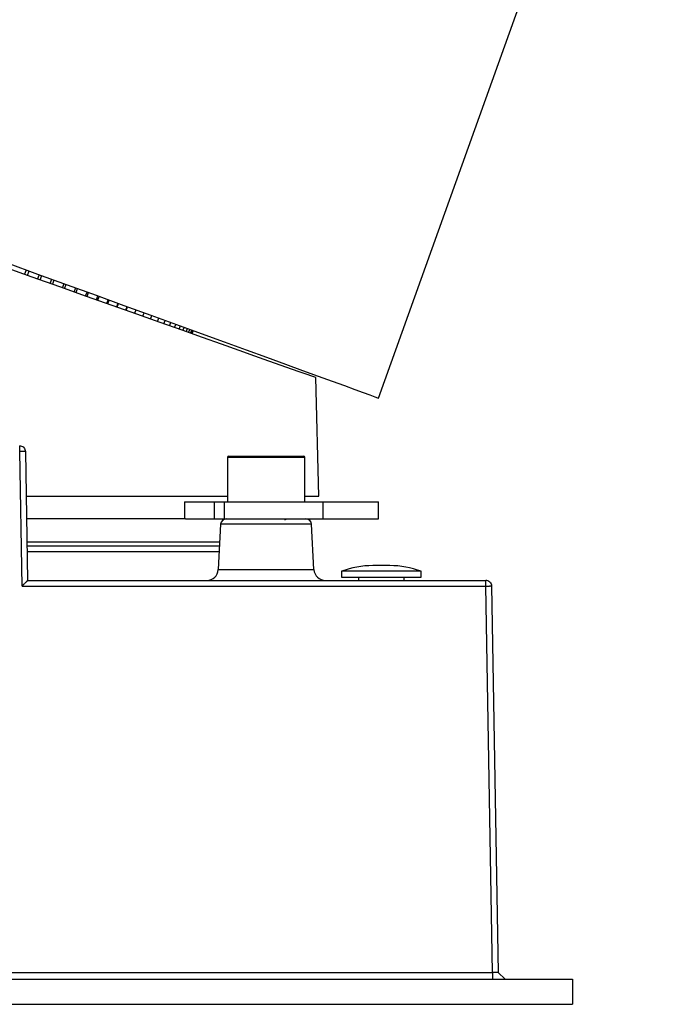
# Model space of a CAD drawing. Units: millimetres. Extents: x 473 to 1943, y 183 to 678.
# Drawn here: x 1346 to 1403, y 383 to 469 of the extents above; entities that cross this region are included whole.
import ezdxf

# ---------------------------------------------------------------- set-up
doc = ezdxf.new("R2010")
doc.units = ezdxf.units.MM
doc.header["$LTSCALE"] = 15

msp = doc.modelspace()

# ---------------------------------------------------------------- linework, layer by layer
at = {"color": 7, "linetype": 'Continuous', "lineweight": 25}
for p, q in [((1377.539, 435.736), (1403.226, 507.479)), ((1346.484, 446.591), (1346.642, 446.981)), ((1346.736, 446.501), (1346.872, 446.898)), ((1347.625, 446.186), (1347.779, 446.568)), ((1347.857, 446.104), (1347.99, 446.491)), ((1348.731, 445.793), (1348.882, 446.166)), ((1348.943, 445.718), (1349.074, 446.096)), ((1349.802, 445.414), (1349.949, 445.778)), ((1349.992, 445.346), (1350.121, 445.715)), ((1350.835, 445.047), (1350.979, 445.403)), ((1351.002, 444.988), (1351.128, 445.349)), ((1351.828, 444.695), (1351.969, 445.043)), ((1351.97, 444.644), (1352.095, 444.997)), ((1352.779, 444.357), (1352.917, 444.698)), ((1352.896, 444.316), (1353.018, 444.661)), ((1353.687, 444.035), (1353.822, 444.368)), ((1353.778, 444.003), (1353.898, 444.341)), ((1354.55, 443.729), (1354.682, 444.055)), ((1354.612, 443.707), (1354.731, 444.038)), ((1355.366, 443.439), (1355.495, 443.759)), ((1355.399, 443.428), (1355.516, 443.752)), ((1356.133, 443.167), (1356.26, 443.481)), ((1356.137, 443.166), (1356.171, 443.261)), ((1356.851, 442.913), (1356.975, 443.221)), ((1357.517, 442.676), (1357.639, 442.979)), ((1358.131, 442.458), (1358.251, 442.756)), ((1358.691, 442.26), (1358.809, 442.553)), ((1359.196, 442.08), (1359.313, 442.37)), ((1359.646, 441.921), (1359.761, 442.207)), ((1360.039, 441.782), (1360.153, 442.064)), ((1360.374, 441.662), (1360.487, 441.942)), ((1360.652, 441.564), (1360.764, 441.842)), ((1360.871, 441.486), (1360.982, 441.762)), ((1361.031, 441.429), (1361.142, 441.704)), ((1361.132, 441.393), (1361.243, 441.667)), ((1361.174, 441.379), (1361.284, 441.652)), ((1372.299, 427.131), (1372.027, 437.528)), ((1346.258, 419.24), (1346.052, 431.04)), ((1346.552, 431.04), (1346.749, 419.732)), ((1364.273, 430.531), (1364.273, 426.631)), ((1371.073, 426.631), (1371.073, 430.531)), ((1346.658, 427.131), (1364.273, 427.131)), ((1371.073, 427.131), (1372.299, 427.131)), ((1360.518, 426.631), (1360.518, 425.131)), ((1360.518, 426.631), (1363.145, 426.631)), ((1363.145, 425.131), (1363.145, 426.631)), ((1363.145, 426.631), (1363.986, 426.631)), ((1363.986, 426.631), (1363.986, 425.131)), ((1363.986, 426.631), (1372.673, 426.631)), ((1372.673, 425.131), (1372.673, 426.631)), ((1372.673, 426.631), (1377.549, 426.631)), ((1377.549, 425.131), (1377.549, 426.631)), ((1360.591, 425.131), (1346.695, 425.131)), ((1360.591, 425.131), (1363.145, 425.131)), ((1363.145, 425.131), (1363.986, 425.131)), ((1363.681, 424.658), (1363.472, 420.679)), ((1363.986, 425.131), (1372.673, 425.131)), ((1369.321, 425.038), (1369.482, 425.131)), ((1371.873, 420.679), (1371.664, 424.658)), ((1372.673, 425.131), (1377.549, 425.131)), ((1346.731, 423.131), (1363.601, 423.131)), ((1378.528, 421.031), (1377.028, 421.031)), ((1374.278, 420.531), (1374.278, 420.031)), ((1381.278, 420.531), (1374.278, 420.531)), ((1374.278, 420.031), (1381.278, 420.031)), ((1375.778, 420.031), (1375.778, 419.731)), ((1379.778, 419.731), (1379.778, 420.031)), ((1381.278, 420.031), (1381.278, 420.531)), ((1346.258, 419.24), (1386.947, 419.24)), ((1346.749, 419.731), (1386.947, 419.731)), ((1387.539, 385.331), (1386.947, 419.24)), ((1387.447, 419.24), (1388.039, 385.331)), ((1259.549, 384.731), (1394.549, 384.731)), ((1266.56, 385.331), (1387.539, 385.331)), ((1387.539, 385.331), (1387.539, 384.731)), ((1388.649, 384.731), (1388.039, 385.331)), ((1394.549, 384.731), (1394.549, 382.531)), ((1259.549, 382.531), (1394.549, 382.531))]:
    msp.add_line(p, q, dxfattribs=at)
at = {"color": 8, "linetype": 'Continuous', "lineweight": 25}
for p, q in [((1367.673, 430.531), (1364.273, 430.531)), ((1371.073, 430.531), (1367.673, 430.531)), ((1371.664, 424.658), (1363.681, 424.658)), ((1363.554, 422.24), (1346.744, 422.24)), ((1363.472, 420.679), (1371.86, 420.679)), ((1371.86, 420.679), (1371.873, 420.679))]:
    msp.add_line(p, q, dxfattribs=at)
at = {"color": 7, "linetype": 'Continuous', "lineweight": 25, "flags": 128}
for points in [[(1372.027, 437.528), (1371.942, 437.558), (1371.686, 437.649), (1371.262, 437.799), (1370.67, 438.01), (1369.912, 438.278), (1368.992, 438.605), (1367.914, 438.987), (1366.68, 439.425), (1365.296, 439.916), (1363.768, 440.458), (1362.101, 441.05), (1360.301, 441.688), (1358.376, 442.371), (1356.332, 443.097), (1354.178, 443.861), (1351.922, 444.661), (1349.572, 445.495), (1347.137, 446.359), (1344.628, 447.249)], [(1344.963, 447.593), (1347.626, 446.623), (1350.225, 445.677), (1352.752, 444.758), (1355.198, 443.868), (1357.553, 443.01), (1359.811, 442.188), (1361.963, 441.405), (1364.001, 440.664), (1365.918, 439.966), (1367.707, 439.314), (1369.363, 438.712), (1370.879, 438.16), (1372.251, 437.661), (1373.472, 437.216), (1374.54, 436.828), (1375.449, 436.497), (1376.198, 436.224), (1376.783, 436.011), (1377.202, 435.858), (1377.455, 435.767), (1377.539, 435.736)]]:
    msp.add_lwpolyline(points, dxfattribs=at)
at = {"color": 7, "linetype": 'Continuous', "lineweight": 25}
for centre, radius, start, end in [((1346.052, 431.031), 0.5, 45.5, 90), ((1364.373, 430.531), 0.1, 90, 180), ((1370.973, 430.531), 0.1, 0, 90), ((1364.18, 424.631), 0.5, 90, 177), ((1371.165, 424.631), 0.5, 3, 90), ((1377.028, 413.219), 7.812, 90, 110.60969), ((1378.528, 413.219), 7.812, 69.39031, 90), ((1362.474, 420.731), 1, 270, 357), ((1372.872, 420.731), 1, 183, 270), ((1386.947, 419.231), 0.5, 45.5, 90)]:
    msp.add_arc(centre, radius, start, end, dxfattribs=at)
for points, knots in [([(1346.052, 431.04), (1346.052, 431.17), (1346.052, 431.297), (1346.052, 431.479), (1346.052, 431.531), (1346.052, 431.531)], [0, 0, 0, 0, 0.5, 0.5, 1, 1, 1, 1]), ([(1346.552, 431.04), (1346.552, 431.042), (1346.498, 431.044), (1346.313, 431.044), (1346.183, 431.042), (1346.052, 431.04)], [0, 0, 0, 0, 0.5, 0.5, 1, 1, 1, 1]), ([(1364.373, 430.631), (1364.417, 430.631), (1364.485, 430.631), (1364.896, 430.631), (1365.323, 430.631), (1365.848, 430.631), (1366.617, 430.631), (1367.673, 430.631), (1368.728, 430.631), (1369.497, 430.631), (1370.022, 430.631), (1370.449, 430.631), (1370.86, 430.631), (1370.928, 430.631), (1370.973, 430.631)], [0, 0, 0, 0, 0.119721, 0.184835, 0.25, 0.315113, 0.380279, 0.5, 0.619722, 0.684835, 0.75, 0.815113, 0.880279, 1, 1, 1, 1]), ([(1363.58, 422.731), (1363.118, 422.731), (1361.971, 422.731), (1359.812, 422.731), (1357.198, 422.731), (1354.378, 422.731), (1351.33, 422.731), (1348.761, 422.731), (1347.158, 422.731), (1346.697, 422.731)], [0, 0, 0, 0, 0.115441, 0.286782, 0.448779, 0.610754, 0.772751, 0.934726, 1, 1, 1, 1]), ([(1346.258, 419.24), (1346.278, 419.26), (1346.315, 419.298), (1346.367, 419.35), (1346.41, 419.394), (1346.465, 419.45), (1346.531, 419.516), (1346.604, 419.59), (1346.664, 419.649), (1346.71, 419.696), (1346.742, 419.726), (1346.747, 419.73), (1346.749, 419.732)], [0, 0, 0, 0, 0.090803, 0.169056, 0.23476, 0.287922, 0.429313, 0.550494, 0.672456, 0.780417, 0.892382, 1, 1, 1, 1]), ([(1386.947, 419.24), (1386.947, 419.37), (1386.947, 419.497), (1386.947, 419.679), (1386.947, 419.731), (1386.947, 419.731)], [0, 0, 0, 0, 0.5, 0.5, 1, 1, 1, 1]), ([(1386.947, 419.24), (1386.95, 419.24), (1387.015, 419.241), (1387.117, 419.243), (1387.231, 419.243), (1387.318, 419.244), (1387.389, 419.243), (1387.438, 419.243), (1387.444, 419.241), (1387.447, 419.24)], [0, 0, 0, 0, 0.011147, 0.248762, 0.386301, 0.5063, 0.684412, 0.844877, 1, 1, 1, 1]), ([(1388.039, 385.331), (1388.039, 385.329), (1387.986, 385.327), (1387.801, 385.327), (1387.669, 385.328), (1387.539, 385.331)], [0, 0, 0, 0, 0.5, 0.5, 1, 1, 1, 1])]:
    msp.add_open_spline(points, degree=3, knots=knots, dxfattribs=at)
for points in [[(1346.403, 431.388), (1346.495, 431.297), (1346.55, 431.17), (1346.552, 431.04)], [(1387.298, 419.588), (1387.39, 419.497), (1387.445, 419.37), (1387.447, 419.24)]]:
    msp.add_open_spline(points, degree=3, dxfattribs=at)

doc.saveas('drawing.dxf')
